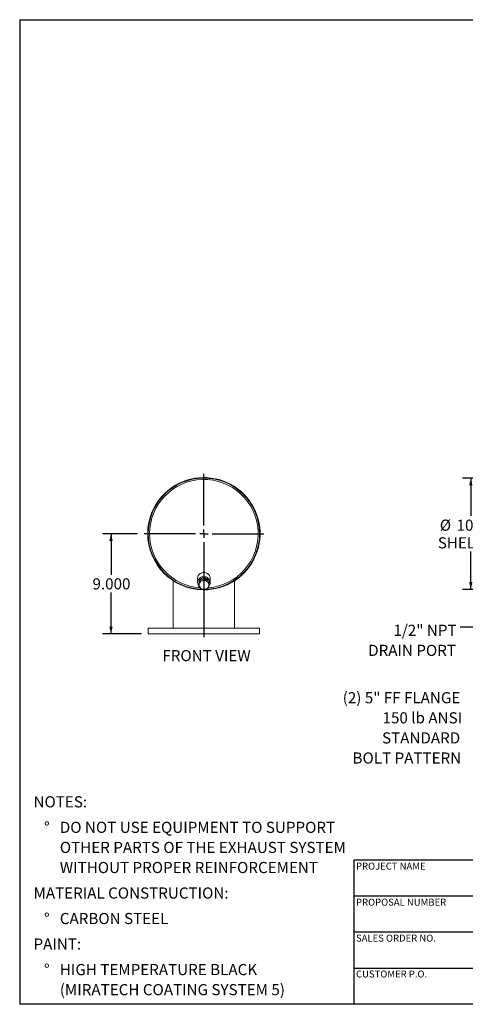
# Model space of a CAD drawing. Units: inches. Extents: x 6 to 126, y 6 to 95.
# Drawn here: x 6 to 46, y 6 to 95 of the extents above; entities that cross this region are included whole.
import ezdxf

# ---------------------------------------------------------------- set-up
doc = ezdxf.new("R2010")
doc.units = ezdxf.units.IN
doc.header["$LTSCALE"] = 12
doc.header["$MEASUREMENT"] = 0
doc.layers.add('FORMAT', color=7, linetype='Continuous')
doc.styles.add('SLDTEXTSTYLE0', font='TXT', dxfattribs={"width": 0.75})
doc.dimstyles.new('SLDDIMSTYLE0', dxfattribs={"dimtxt": 0.18, "dimasz": 0.66, "dimexe": 0, "dimexo": 0.0625, "dimgap": 0, "dimtad": 0, "dimtih": 1, "dimtoh": 1, "dimdec": 0, "dimrnd": 1e-09, "dimzin": 0, "dimdsep": 46, "dimtxsty": 'Standard', "dimsah": 1, "dimcen": 0.09, "dimadec": 0, "dimazin": 0, "dimtfac": 0.66, "dimtdec": 0, "dimtofl": 0, "dimtmove": 0, "dimatfit": 3, "dimfxl": 0, "dimfrac": 2, "dimtolj": 1, "dimtzin": 0, "dimarcsym": 0})
doc.dimstyles.new('SLDDIMSTYLE1', dxfattribs={"dimtxt": 1, "dimasz": 0.66, "dimexe": 0, "dimexo": 0.0625, "dimgap": 0.25, "dimtad": 0, "dimtih": 1, "dimtoh": 1, "dimdec": 3, "dimrnd": 1e-09, "dimzin": 4, "dimdsep": 46, "dimtxsty": 'SLDTEXTSTYLE0', "dimsah": 1, "dimcen": 0.09, "dimadec": 0, "dimazin": 1, "dimtfac": 1, "dimtdec": 4, "dimtofl": 0, "dimtmove": 0, "dimatfit": 3, "dimfxl": 0, "dimfrac": 2, "dimtolj": 1, "dimtzin": 12, "dimarcsym": 0})

# ---------------------------------------------------------------- blocks, each defined once
blk = doc.blocks.new('SW_NOTE_0')
at = {"layer": 'FORMAT', "color": 0, "char_height": 1, "attachment_point": 3, "style": 'SLDTEXTSTYLE0'}
for s, insert in [('1/2" NPT', (-0.319, 0.226)), ('DRAIN PORT', (-0.373, -1.58))]:
    blk.add_mtext(s, dxfattribs=dict(at, insert=insert))
blk = doc.blocks.new('SW_NOTE_1')
at = {"layer": 'FORMAT', "color": 0, "char_height": 1, "attachment_point": 1, "style": 'SLDTEXTSTYLE0'}
for s, insert in [('NOTES:', (0, 1.289)), ('%%d', (0.945, -1.004)), ('DO NOT USE EQUIPMENT TO SUPPORT', (2.362, -1.004)), ('OTHER PARTS OF THE EXHAUST SYSTEM', (2.362, -2.81)), ('WITHOUT PROPER REINFORCEMENT', (2.362, -4.616)), ('MATERIAL CONSTRUCTION:', (0, -6.909)), ('%%d', (0.945, -9.202)), ('CARBON STEEL', (2.362, -9.202)), ('PAINT:', (0, -11.496)), ('%%d', (0.945, -13.789)), ('HIGH TEMPERATURE BLACK', (2.362, -13.789)), ('(MIRATECH COATING SYSTEM 5)', (2.362, -15.595))]:
    blk.add_mtext(s, dxfattribs=dict(at, insert=insert))
blk = doc.blocks.new('_D')
at = {"layer": 'FORMAT'}
for p, q in [((16.565, 48.298), (13.448, 48.298)), ((14.198, 48.298), (14.198, 44.592)), ((14.198, 39.298), (14.198, 43.003)), ((16.94, 39.298), (13.448, 39.298))]:
    blk.add_line(p, q, dxfattribs=at)
for points in [[(14.198, 48.298), (14.048, 47.638), (14.348, 47.638)], [(14.198, 39.298), (14.348, 39.958), (14.048, 39.958)]]:
    blk.add_solid(points, dxfattribs=at)
at = {"layer": 'FORMAT', "insert": (12.536, 44.292), "char_height": 1, "attachment_point": 1, "style": 'SLDTEXTSTYLE0'}
blk.add_mtext('9.000', dxfattribs=at)
blk = doc.blocks.new('SW_CENTERMARKSYMBOL_0')
at = {"layer": 'FORMAT', "color": 0}
for p, q in [((0, 0.75), (0, 5.375)), ((-0.75, 0), (-5.375, 0)), ((0, 0), (-0.375, 0)), ((0, 0), (0, 0.375)), ((0, 0), (0, -0.375)), ((0, 0), (0.375, 0)), ((0.75, 0), (5.375, 0)), ((0, -0.75), (0, -9.307))]:
    blk.add_line(p, q, dxfattribs=at)
blk = doc.blocks.new('_D_6')
at = {"layer": 'FORMAT'}
for p, q in [((55.081, 53.298), (45.758, 53.298)), ((46.508, 53.298), (46.508, 49.906)), ((46.508, 43.298), (46.508, 46.689)), ((55.081, 43.298), (45.758, 43.298))]:
    blk.add_line(p, q, dxfattribs=at)
for points in [[(46.508, 53.298), (46.358, 52.638), (46.658, 52.638)], [(46.508, 43.298), (46.658, 43.958), (46.358, 43.958)]]:
    blk.add_solid(points, dxfattribs=at)
at = {"layer": 'FORMAT', "char_height": 1, "attachment_point": 1, "style": 'SLDTEXTSTYLE0'}
for s, insert in [('%%c', (43.722, 49.567)), ('10.000', (45.231, 49.567)), ('SHELL I.D.', (43.546, 47.978))]:
    blk.add_mtext(s, dxfattribs=dict(at, insert=insert))
blk = doc.blocks.new('SW_NOTE_9')
at = {"layer": 'FORMAT', "color": 0, "char_height": 1, "attachment_point": 3, "style": 'SLDTEXTSTYLE0'}
for s, insert in [('(2) 5" FF FLANGE', (-0.461, 5.643)), ('150 lb ANSI', (-0.299, 3.837)), ('STANDARD', (-0.468, 2.031)), ('BOLT PATTERN', (-0.381, 0.226))]:
    blk.add_mtext(s, dxfattribs=dict(at, insert=insert))

msp = doc.modelspace()

# ---------------------------------------------------------------- linework, layer by layer
at = {"color": 7, "linetype": 'Continuous', "lineweight": 15}
for p, q in [((17.4918, 48.2977), (17.5396, 48.2977)), ((17.5396, 48.2967), (17.4918, 48.2967)), ((21.9771, 44.2977), (21.9771, 43.9227)), ((22.6092, 44.2813), (22.141, 44.1072)), ((22.6092, 44.1661), (22.6092, 44.2813)), ((23.0077, 43.9967), (22.6092, 44.2813)), ((23.1021, 43.9227), (23.1021, 44.2977)), ((19.7896, 39.7977), (19.7896, 44.0647)), ((22.141, 44.1072), (22.0714, 43.6486)), ((22.0714, 43.5335), (22.0714, 43.6486)), ((22.1196, 44.0349), (22.1196, 43.9657)), ((22.141, 43.992), (22.141, 44.1072)), ((22.9596, 44.0311), (22.9596, 44.0349)), ((23.0077, 43.8816), (23.0077, 43.9967)), ((25.2896, 39.7977), (25.2896, 44.0647)), ((17.5396, 39.7977), (17.5396, 39.2977)), ((27.5396, 39.7977), (17.5396, 39.7977)), ((27.5396, 39.2977), (17.5396, 39.2977)), ((27.5396, 39.2977), (27.5396, 39.7977))]:
    msp.add_line(p, q, dxfattribs=at)
at = {"color": 7, "linetype": 'Continuous', "lineweight": 15, "flags": 128}
for points in [[(23.1021, 44.2977), (23.0951, 44.3783), (23.0745, 44.457), (23.0408, 44.5317), (22.9946, 44.6007), (22.9373, 44.6622), (22.8702, 44.7147), (22.7949, 44.757), (22.7134, 44.788), (22.6276, 44.8069), (22.5396, 44.8132), (22.4516, 44.8069), (22.3657, 44.788), (22.2842, 44.757), (22.2089, 44.7147), (22.1418, 44.6622), (22.0845, 44.6007), (22.0384, 44.5317), (22.0046, 44.457), (21.984, 44.3783), (21.9771, 44.2977)], [(23.1021, 43.9227), (23.0951, 44.0033), (23.0745, 44.082), (23.0408, 44.1567), (22.9946, 44.2257), (22.9373, 44.2872), (22.8702, 44.3397), (22.7949, 44.382), (22.7134, 44.413), (22.6276, 44.4319), (22.5396, 44.4382), (22.4516, 44.4319), (22.3657, 44.413), (22.2842, 44.382), (22.2089, 44.3397), (22.1418, 44.2872), (22.0845, 44.2257), (22.0384, 44.1567), (22.0046, 44.082), (21.984, 44.0033), (21.9771, 43.9227), (21.984, 43.842), (22.0046, 43.7634), (22.0384, 43.6886), (22.0714, 43.6368)]]:
    msp.add_lwpolyline(points, dxfattribs=at)
at = {"color": 7, "linetype": 'Continuous', "lineweight": 15}
for centre, radius, start, end in [((22.5396, 48.2977), 5.0478, 269.40841, 180), ((22.5396, 48.2977), 5, 271.092942, 180), ((22.5396, 48.2977), 5.0478, 180.011459, 269.090402), ((22.5396, 48.2977), 5, 180, 268.171413), ((22.538, 43.8775), 0.45, 20.475679, 148.869455), ((22.4727, 43.9227), 0.3706, 155.010496, 187.731683), ((22.4887, 43.7), 0.3861, 172.130579, 235.622063), ((22.5091, 43.683), 0.4088, 109.125943, 170.148791), ((22.5399, 43.766), 0.4695, 235.011438, 290.459744), ((22.5392, 43.6293), 0.4695, 55.011438, 110.459744), ((22.5701, 43.7124), 0.4088, 289.125943, 350.148791), ((22.5904, 43.6953), 0.3861, 352.130579, 55.622063), ((22.6104, 43.9261), 0.4917, 316.681744, 359.605038)]:
    msp.add_arc(centre, radius, start, end, dxfattribs=at)
at = {"color": 8, "linetype": 'Continuous', "lineweight": 15}
for start, end in [(274.749212, 180), (180, 265.890384)]:
    msp.add_arc((22.5396, 48.2977), 4.8718, start, end, dxfattribs=at)
at = {"color": 7, "linetype": 'Continuous', "lineweight": 15}
for points, knots in [([(22.1062, 43.7529), (22.1004, 43.7151), (22.0887, 43.6391), (22.0772, 43.5688), (22.0714, 43.5335)], [0, 0, 0, 0, 0.4977806, 1, 1, 1, 1]), ([(22.0714, 43.5335), (22.1043, 43.5072), (22.1703, 43.4545), (22.2371, 43.4058), (22.2707, 43.3813)], [0, 0, 0, 0, 0.4981128, 1, 1, 1, 1]), ([(22.141, 43.992), (22.1353, 43.9514), (22.1238, 43.8699), (22.1121, 43.792), (22.1062, 43.7529)], [0, 0, 0, 0, 0.4981128, 1, 1, 1, 1]), ([(22.3751, 44.0692), (22.336, 44.0552), (22.2575, 44.0269), (22.18, 44.0037), (22.141, 43.992)], [0, 0, 0, 0, 0.4977806, 1, 1, 1, 1]), ([(22.2707, 43.3813), (22.304, 43.3581), (22.3709, 43.3113), (22.4368, 43.2698), (22.47, 43.2489)], [0, 0, 0, 0, 0.4977806, 1, 1, 1, 1]), ([(22.6092, 44.1661), (22.5706, 44.149), (22.4931, 44.1146), (22.4145, 44.0844), (22.3751, 44.0692)], [0, 0, 0, 0, 0.4981128, 1, 1, 1, 1]), ([(22.8084, 44.014), (22.7751, 44.0382), (22.7083, 44.087), (22.6423, 44.1396), (22.6092, 44.1661)], [0, 0, 0, 0, 0.4977806, 1, 1, 1, 1]), ([(22.704, 43.3261), (22.7431, 43.3411), (22.8217, 43.3713), (22.8992, 43.4057), (22.9381, 43.423)], [0, 0, 0, 0, 0.4977806, 1, 1, 1, 1]), ([(23.0077, 43.8816), (22.9748, 43.9023), (22.9088, 43.9438), (22.842, 43.9905), (22.8084, 44.014)], [0, 0, 0, 0, 0.4981128, 1, 1, 1, 1]), ([(22.9381, 43.423), (22.9438, 43.458), (22.9554, 43.5283), (22.967, 43.6043), (22.9729, 43.6424)], [0, 0, 0, 0, 0.4981128, 1, 1, 1, 1]), ([(22.9729, 43.6424), (22.9787, 43.6812), (22.9904, 43.7591), (23.0019, 43.8406), (23.0077, 43.8816)], [0, 0, 0, 0, 0.4977806, 1, 1, 1, 1]), ([(22.47, 43.2489), (22.5086, 43.2605), (22.5861, 43.2837), (22.6646, 43.3119), (22.704, 43.3261)], [0, 0, 0, 0, 0.4981128, 1, 1, 1, 1])]:
    msp.add_open_spline(points, degree=3, knots=knots, dxfattribs=at)
at = {"layer": 'FORMAT'}
for p, q in [((6, 94.5), (126, 94.5)), ((6, 94.5), (6, 6)), ((58.8, 18.96), (36, 18.96)), ((36, 18.96), (36, 15.72)), ((36, 15.72), (36, 6)), ((58.8, 15.72), (36, 15.72)), ((58.8, 12.48), (36, 12.48)), ((36, 9.24), (58.8, 9.24)), ((126, 6), (6, 6))]:
    msp.add_line(p, q, dxfattribs=at)

# ---------------------------------------------------------------- block references
for name, p in [('SW_CENTERMARKSYMBOL_0', (22.5396, 48.2977)), ('SW_NOTE_0', (45.549, 39.8921)), ('SW_NOTE_9', (46.0244, 28.4133)), ('SW_NOTE_1', (7.2398, 23.4115))]:
    msp.add_blockref(name, p, dxfattribs=at)

# ---------------------------------------------------------------- texts
at = {"layer": 'FORMAT', "style": 'SLDTEXTSTYLE0'}
for s, insert, char_height, attachment_point in [('FRONT VIEW', (22.7765, 37.8396), 1, 2), ('PROJECT NAME', (36.2004, 18.7327), 0.625, 1), ('PROPOSAL NUMBER', (36.2004, 15.492), 0.625, 1), ('SALES ORDER NO.', (36.2004, 12.2621), 0.625, 1), ('CUSTOMER P.O.', (36.2004, 9.0365), 0.625, 1)]:
    msp.add_mtext(s, dxfattribs=dict(at, insert=insert, char_height=char_height, attachment_point=attachment_point))

# ---------------------------------------------------------------- dimensions: what is measured, and where the dimension line sits
at = {"layer": 'FORMAT'}
dim = msp.add_linear_dim(base=(46.5079, 53.2977), p1=(55.6813, 43.2977), p2=(55.6813, 53.2977), angle=90, text='%%c<>\\PSHELL I.D.', dimstyle='SLDDIMSTYLE1', dxfattribs=at)
dim.commit()
dim.dimension.update_dxf_attribs({"geometry": '_D_6', "text_midpoint": (46.5079, 48.2977), "dimtype": 160})
dim = msp.add_linear_dim(base=(14.1978, 39.2977), p1=(17.1646, 48.2977), p2=(17.5396, 39.2977), angle=90, dimstyle='SLDDIMSTYLE1', dxfattribs=at)
dim.commit()
dim.dimension.update_dxf_attribs({"geometry": '_D', "text_midpoint": (14.1978, 43.7977), "dimtype": 160})

# ---------------------------------------------------------------- leaders
msp.add_leader([(53.3752, 43.4315), (48.5017, 39.8921), (45.549, 39.8921)], dimstyle='SLDDIMSTYLE0', dxfattribs=at)

doc.saveas('drawing.dxf')
